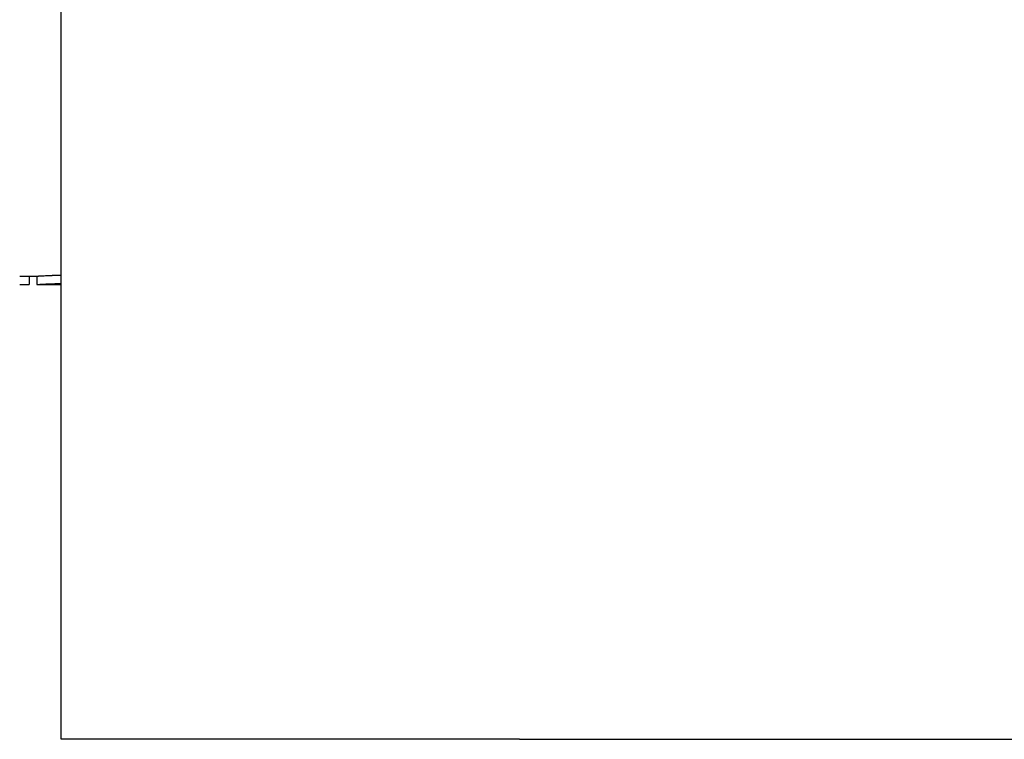
# Model space of a CAD drawing. Units: inches. Extents: x 13 to 253, y 20 to 147.
# Drawn here: x 132 to 133, y 108 to 109 of the extents above; entities that cross this region are included whole.
import ezdxf

# ---------------------------------------------------------------- set-up
doc = ezdxf.new("R2010")
doc.units = ezdxf.units.IN
doc.header["$LTSCALE"] = 16
doc.header["$MEASUREMENT"] = 0
doc.layers.add('Visible Edges(ANSI)', color=7, linetype='Continuous', lineweight=25)

msp = doc.modelspace()

# ---------------------------------------------------------------- linework, layer by layer
at = {"layer": 'Visible Edges(ANSI)'}
for p, q in [((132.0944683, 107.5713171), (132.0944683, 111.3213171)), ((132.0328757, 108.2583171), (132.0582914, 108.2583171)), ((132.0471707, 108.2583171), (132.0471707, 108.2458361)), ((132.0580621, 108.2583171), (132.0580621, 108.2458453)), ((132.0582914, 108.2458171), (132.0829162, 108.2458171)), ((132.7744683, 107.5713171), (132.0944683, 107.5713171)), ((132.7744683, 107.5713171), (134.7744683, 107.5713171))]:
    msp.add_line(p, q, dxfattribs=at)
for points, knots in [([(132.0582914, 108.2583171), (132.0583291, 108.2583171), (132.0583716, 108.2583176), (132.0584187, 108.2583187), (132.0585673, 108.258322), (132.0587623, 108.2583305), (132.0590037, 108.2583434), (132.059052, 108.258346), (132.0591021, 108.2583488), (132.0591541, 108.2583517), (132.0592581, 108.2583576), (132.0593695, 108.2583642), (132.0594884, 108.2583714), (132.0595478, 108.258375), (132.0596091, 108.2583788), (132.0596722, 108.2583827), (132.0597985, 108.2583906), (132.0599322, 108.2583991), (132.0600734, 108.2584082), (132.0601439, 108.2584128), (132.0602164, 108.2584175), (132.0602907, 108.2584223), (132.0604021, 108.2584296), (132.0605177, 108.2584372), (132.0606375, 108.2584451), (132.0607373, 108.2584517), (132.06084, 108.2584585), (132.0609456, 108.2584655), (132.0610618, 108.2584732), (132.0611815, 108.2584811), (132.0613047, 108.2584893), (132.0613383, 108.2584915), (132.0613722, 108.2584938), (132.0614064, 108.2584961), (132.0614748, 108.2585006), (132.0615443, 108.2585052), (132.061615, 108.2585098), (132.0616856, 108.2585145), (132.0617574, 108.2585192), (132.0618304, 108.258524), (132.061879, 108.2585272), (132.0619281, 108.2585304), (132.0619777, 108.2585337), (132.0621267, 108.2585434), (132.0622801, 108.2585534), (132.0624381, 108.2585637), (132.0625435, 108.2585705), (132.0626509, 108.2585774), (132.0627603, 108.2585844), (132.0629791, 108.2585985), (132.063206, 108.2586129), (132.063441, 108.2586277), (132.0635585, 108.2586351), (132.063678, 108.2586426), (132.0637996, 108.2586501), (132.0640427, 108.2586653), (132.0642939, 108.2586808), (132.0645532, 108.2586965), (132.0646829, 108.2587044), (132.0648146, 108.2587124), (132.0649483, 108.2587204), (132.0656168, 108.2587606), (132.066336, 108.2588025), (132.0671059, 108.2588457), (132.0683377, 108.2589148), (132.0696991, 108.258987), (132.0711902, 108.2590604)], [0.267276184, 0.267276184, 0.267276184, 0.267276184, 0.333333333, 0.333333333, 0.333333333, 0.541666667, 0.541666667, 0.541666667, 0.583333333, 0.583333333, 0.583333333, 0.666666667, 0.666666667, 0.666666667, 0.708333333, 0.708333333, 0.708333333, 0.791666667, 0.791666667, 0.791666667, 0.833333333, 0.833333333, 0.833333333, 0.895833333, 0.895833333, 0.895833333, 0.947916667, 0.947916667, 0.947916667, 1.005208333, 1.005208333, 1.005208333, 1.020833333, 1.020833333, 1.020833333, 1.052083333, 1.052083333, 1.052083333, 1.083333333, 1.083333333, 1.083333333, 1.104166667, 1.104166667, 1.104166667, 1.166666667, 1.166666667, 1.166666667, 1.208333333, 1.208333333, 1.208333333, 1.291666667, 1.291666667, 1.291666667, 1.333333333, 1.333333333, 1.333333333, 1.416666667, 1.416666667, 1.416666667, 1.458333333, 1.458333333, 1.458333333, 1.666666667, 1.666666667, 1.666666667, 2, 2, 2, 2]), ([(132.0711902, 108.2590604), (132.0719141, 108.2590963), (132.0726731, 108.2591322), (132.0734673, 108.2591678), (132.0742615, 108.2592034), (132.0750908, 108.2592387), (132.0759552, 108.2592735), (132.0770357, 108.2593169), (132.078171, 108.2593595), (132.0793613, 108.2594007), (132.0795993, 108.259409), (132.0798395, 108.2594172), (132.080082, 108.2594253), (132.0805669, 108.2594416), (132.0810605, 108.2594577), (132.0815629, 108.2594735), (132.0818142, 108.2594814), (132.0820676, 108.2594892), (132.0823232, 108.259497), (132.0827066, 108.2595087), (132.0830949, 108.2595202), (132.0834882, 108.2595315), (132.0838815, 108.2595429), (132.0842797, 108.2595541), (132.0846829, 108.2595651), (132.085086, 108.2595762), (132.0854941, 108.259587), (132.0859072, 108.2595977), (132.0860448, 108.2596013), (132.0861831, 108.2596048), (132.0863219, 108.2596083), (132.08653, 108.2596136), (132.0867394, 108.2596189), (132.08695, 108.2596241), (132.0870203, 108.2596258), (132.0870906, 108.2596275), (132.0871611, 108.2596292), (132.0874783, 108.259637), (132.0877983, 108.2596446), (132.088121, 108.2596522), (132.0882285, 108.2596547), (132.0883363, 108.2596572), (132.0884444, 108.2596596), (132.0886605, 108.2596646), (132.0888777, 108.2596695), (132.089096, 108.2596743), (132.0892414, 108.2596775), (132.0893874, 108.2596807), (132.0895338, 108.2596838), (132.089607, 108.2596854), (132.0896803, 108.259687), (132.0897538, 108.2596885), (132.0899007, 108.2596917), (132.090048, 108.2596947), (132.0901958, 108.2596978), (132.0902697, 108.2596993), (132.0903437, 108.2597009), (132.0904179, 108.2597024), (132.0906403, 108.2597069), (132.0908637, 108.2597114), (132.0910882, 108.2597158), (132.0912379, 108.2597187), (132.091388, 108.2597217), (132.0915386, 108.2597245), (132.0918398, 108.2597303), (132.0921429, 108.2597359), (132.0924478, 108.2597414), (132.0926002, 108.2597441), (132.0927531, 108.2597469), (132.0929065, 108.2597495), (132.0933666, 108.2597576), (132.093831, 108.2597654), (132.0942995, 108.2597728), (132.0943557, 108.2597737), (132.0944119, 108.2597746), (132.0944683, 108.2597755)], [0, 0, 0, 0, 0.166666667, 0.166666667, 0.166666667, 0.333333333, 0.333333333, 0.333333333, 0.541666667, 0.541666667, 0.541666667, 0.583333333, 0.583333333, 0.583333333, 0.666666667, 0.666666667, 0.666666667, 0.708333333, 0.708333333, 0.708333333, 0.770833333, 0.770833333, 0.770833333, 0.833333333, 0.833333333, 0.833333333, 0.895833333, 0.895833333, 0.895833333, 0.916666667, 0.916666667, 0.916666667, 0.947916667, 0.947916667, 0.947916667, 0.958333333, 0.958333333, 0.958333333, 1.005208333, 1.005208333, 1.005208333, 1.020833333, 1.020833333, 1.020833333, 1.052083333, 1.052083333, 1.052083333, 1.072916667, 1.072916667, 1.072916667, 1.083333333, 1.083333333, 1.083333333, 1.104166667, 1.104166667, 1.104166667, 1.114583333, 1.114583333, 1.114583333, 1.145833333, 1.145833333, 1.145833333, 1.166666667, 1.166666667, 1.166666667, 1.208333333, 1.208333333, 1.208333333, 1.229166667, 1.229166667, 1.229166667, 1.291666667, 1.291666667, 1.291666667, 1.29916487, 1.29916487, 1.29916487, 1.29916487]), ([(132.0580621, 108.2458453), (132.0580621, 108.2458333), (132.0580918, 108.2458253), (132.0581513, 108.2458209), (132.0582107, 108.2458166), (132.0582998, 108.245816), (132.0584187, 108.2458187), (132.0584781, 108.24582), (132.058545, 108.2458222), (132.0586193, 108.2458252), (132.0587307, 108.2458296), (132.0588588, 108.2458358), (132.0590037, 108.2458437), (132.059052, 108.2458463), (132.0591021, 108.2458491), (132.0591541, 108.2458521), (132.0592581, 108.245858), (132.0593695, 108.2458647), (132.0594884, 108.245872), (132.0595478, 108.2458756), (132.0596091, 108.2458795), (132.0596722, 108.2458834), (132.0597985, 108.2458914), (132.0599322, 108.2459), (132.0600734, 108.2459092), (132.0601439, 108.2459138), (132.0602164, 108.2459186), (132.0602907, 108.2459235), (132.0604021, 108.2459308), (132.0605177, 108.2459385), (132.0606375, 108.2459465), (132.0606774, 108.2459491), (132.0607178, 108.2459518), (132.0607586, 108.2459545), (132.0608199, 108.2459586), (132.0608823, 108.2459628), (132.0609456, 108.245967), (132.0609668, 108.2459685), (132.060988, 108.2459699), (132.0610094, 108.2459713), (132.0610414, 108.2459735), (132.0610737, 108.2459756), (132.0611062, 108.2459778), (132.0611388, 108.24598), (132.0611716, 108.2459822), (132.0612047, 108.2459844), (132.0612157, 108.2459852), (132.0612268, 108.2459859), (132.0612379, 108.2459866), (132.06126, 108.2459881), (132.0612823, 108.2459896), (132.0613047, 108.2459911), (132.0613159, 108.2459919), (132.0613272, 108.2459926), (132.0613384, 108.2459934), (132.061361, 108.2459949), (132.0613836, 108.2459964), (132.0614064, 108.2459979), (132.0614178, 108.2459987), (132.0614293, 108.2459995), (132.0614407, 108.2460002), (132.0614751, 108.2460025), (132.0615098, 108.2460048), (132.0615447, 108.2460072), (132.061568, 108.2460087), (132.0615914, 108.2460103), (132.061615, 108.2460119), (132.0616856, 108.2460166), (132.0617574, 108.2460214), (132.0618304, 108.2460262), (132.061879, 108.2460294), (132.0619281, 108.2460327), (132.0619777, 108.246036), (132.0621267, 108.2460458), (132.0622801, 108.2460559), (132.0624381, 108.2460663), (132.0625435, 108.2460732), (132.0626509, 108.2460801), (132.0627603, 108.2460872), (132.0629791, 108.2461014), (132.063206, 108.246116), (132.063441, 108.246131), (132.0635585, 108.2461384), (132.063678, 108.246146), (132.0637996, 108.2461537), (132.0640427, 108.246169), (132.0642939, 108.2461846), (132.0645532, 108.2462005), (132.0646829, 108.2462085), (132.0648146, 108.2462165), (132.0649483, 108.2462247), (132.0656168, 108.2462653), (132.066336, 108.2463076), (132.0671059, 108.2463513), (132.0683377, 108.2464211), (132.0696991, 108.2464941), (132.0711902, 108.2465682)], [0, 0, 0, 0, 0.166666667, 0.166666667, 0.166666667, 0.333333333, 0.333333333, 0.333333333, 0.416666667, 0.416666667, 0.416666667, 0.541666667, 0.541666667, 0.541666667, 0.583333333, 0.583333333, 0.583333333, 0.666666667, 0.666666667, 0.666666667, 0.708333333, 0.708333333, 0.708333333, 0.791666667, 0.791666667, 0.791666667, 0.833333333, 0.833333333, 0.833333333, 0.895833333, 0.895833333, 0.895833333, 0.916666667, 0.916666667, 0.916666667, 0.947916667, 0.947916667, 0.947916667, 0.958333333, 0.958333333, 0.958333333, 0.973958333, 0.973958333, 0.973958333, 0.989583333, 0.989583333, 0.989583333, 0.994791667, 0.994791667, 0.994791667, 1.005208333, 1.005208333, 1.005208333, 1.010416667, 1.010416667, 1.010416667, 1.020833333, 1.020833333, 1.020833333, 1.026041667, 1.026041667, 1.026041667, 1.041666667, 1.041666667, 1.041666667, 1.052083333, 1.052083333, 1.052083333, 1.083333333, 1.083333333, 1.083333333, 1.104166667, 1.104166667, 1.104166667, 1.166666667, 1.166666667, 1.166666667, 1.208333333, 1.208333333, 1.208333333, 1.291666667, 1.291666667, 1.291666667, 1.333333333, 1.333333333, 1.333333333, 1.416666667, 1.416666667, 1.416666667, 1.458333333, 1.458333333, 1.458333333, 1.666666667, 1.666666667, 1.666666667, 2, 2, 2, 2]), ([(132.0711902, 108.2465682), (132.0719141, 108.2466045), (132.0726731, 108.2466408), (132.0734673, 108.2466768), (132.0742615, 108.2467128), (132.0750908, 108.2467484), (132.0759552, 108.2467835), (132.0763874, 108.2468011), (132.0768283, 108.2468185), (132.0772781, 108.2468358), (132.0779527, 108.2468616), (132.0786471, 108.2468871), (132.0793613, 108.2469121), (132.0795993, 108.2469205), (132.0798395, 108.2469288), (132.080082, 108.246937), (132.0805669, 108.2469534), (132.0810605, 108.2469697), (132.0815629, 108.2469856), (132.0818142, 108.2469936), (132.0820676, 108.2470016), (132.0823232, 108.2470094), (132.0827066, 108.2470212), (132.0830949, 108.2470328), (132.0834882, 108.2470443), (132.0836193, 108.2470481), (132.0837509, 108.247052), (132.0838831, 108.2470557), (132.0841475, 108.2470633), (132.0844141, 108.2470708), (132.0846829, 108.2470783), (132.0848173, 108.247082), (132.0849522, 108.2470857), (132.0850877, 108.2470894), (132.0853586, 108.2470967), (132.0856318, 108.247104), (132.0859072, 108.2471112), (132.0860448, 108.2471148), (132.0861831, 108.2471184), (132.0863219, 108.2471219), (132.08653, 108.2471273), (132.0867394, 108.2471326), (132.08695, 108.2471378), (132.0870203, 108.2471396), (132.0870906, 108.2471413), (132.0871611, 108.247143), (132.0872668, 108.2471457), (132.0873729, 108.2471483), (132.0874792, 108.2471508), (132.0875855, 108.2471534), (132.0876922, 108.247156), (132.0877992, 108.2471586), (132.0878348, 108.2471594), (132.0878705, 108.2471603), (132.0879062, 108.2471611), (132.0879777, 108.2471628), (132.0880493, 108.2471645), (132.088121, 108.2471662), (132.0881568, 108.247167), (132.0881927, 108.2471679), (132.0882286, 108.2471687), (132.0883004, 108.2471704), (132.0883723, 108.2471721), (132.0884444, 108.2471738), (132.0884804, 108.2471746), (132.0885165, 108.2471754), (132.0885526, 108.2471762), (132.0886608, 108.2471787), (132.0887693, 108.2471812), (132.0888781, 108.2471837), (132.0889506, 108.2471853), (132.0890232, 108.2471869), (132.089096, 108.2471886), (132.0892414, 108.2471918), (132.0893874, 108.247195), (132.0895338, 108.2471982), (132.089607, 108.2471998), (132.0896803, 108.2472014), (132.0897538, 108.247203), (132.0899007, 108.2472061), (132.090048, 108.2472092), (132.0901958, 108.2472123), (132.0902697, 108.2472139), (132.0903437, 108.2472154), (132.0904179, 108.247217), (132.0906403, 108.2472215), (132.0908637, 108.2472261), (132.0910882, 108.2472305), (132.0912379, 108.2472335), (132.091388, 108.2472364), (132.0915386, 108.2472393), (132.0918398, 108.2472451), (132.0921429, 108.2472508), (132.0924478, 108.2472564), (132.0926002, 108.2472592), (132.0927531, 108.2472619), (132.0929065, 108.2472646), (132.0933666, 108.2472728), (132.093831, 108.2472806), (132.0942995, 108.2472881), (132.0943557, 108.247289), (132.0944119, 108.2472899), (132.0944683, 108.2472908)], [0, 0, 0, 0, 0.166666667, 0.166666667, 0.166666667, 0.333333333, 0.333333333, 0.333333333, 0.416666667, 0.416666667, 0.416666667, 0.541666667, 0.541666667, 0.541666667, 0.583333333, 0.583333333, 0.583333333, 0.666666667, 0.666666667, 0.666666667, 0.708333333, 0.708333333, 0.708333333, 0.770833333, 0.770833333, 0.770833333, 0.791666667, 0.791666667, 0.791666667, 0.833333333, 0.833333333, 0.833333333, 0.854166667, 0.854166667, 0.854166667, 0.895833333, 0.895833333, 0.895833333, 0.916666667, 0.916666667, 0.916666667, 0.947916667, 0.947916667, 0.947916667, 0.958333333, 0.958333333, 0.958333333, 0.973958333, 0.973958333, 0.973958333, 0.989583333, 0.989583333, 0.989583333, 0.994791667, 0.994791667, 0.994791667, 1.005208333, 1.005208333, 1.005208333, 1.010416667, 1.010416667, 1.010416667, 1.020833333, 1.020833333, 1.020833333, 1.026041667, 1.026041667, 1.026041667, 1.041666667, 1.041666667, 1.041666667, 1.052083333, 1.052083333, 1.052083333, 1.072916667, 1.072916667, 1.072916667, 1.083333333, 1.083333333, 1.083333333, 1.104166667, 1.104166667, 1.104166667, 1.114583333, 1.114583333, 1.114583333, 1.145833333, 1.145833333, 1.145833333, 1.166666667, 1.166666667, 1.166666667, 1.208333333, 1.208333333, 1.208333333, 1.229166667, 1.229166667, 1.229166667, 1.291666667, 1.291666667, 1.291666667, 1.29916487, 1.29916487, 1.29916487, 1.29916487]), ([(132.0944683, 108.2466467), (132.0943773, 108.246645), (132.0942867, 108.2466433), (132.0941963, 108.2466416), (132.0935518, 108.2466293), (132.0929208, 108.2466163), (132.0923031, 108.2466026), (132.0919942, 108.2465957), (132.0916887, 108.2465887), (132.0913866, 108.2465816), (132.0909334, 108.2465708), (132.0904877, 108.2465597), (132.0900495, 108.2465482), (132.0899035, 108.2465444), (132.0897583, 108.2465405), (132.0896139, 108.2465366), (132.0893252, 108.2465289), (132.0890398, 108.2465209), (132.0887577, 108.2465129), (132.0886167, 108.2465089), (132.0884765, 108.2465048), (132.0883371, 108.2465007), (132.0881281, 108.2464946), (132.0879209, 108.2464884), (132.0877157, 108.2464821), (132.0876473, 108.24648), (132.0875791, 108.2464779), (132.0875111, 108.2464758), (132.087375, 108.2464716), (132.0872399, 108.2464673), (132.0871055, 108.2464631), (132.0870384, 108.2464609), (132.0869714, 108.2464588), (132.0869047, 108.2464567), (132.0867712, 108.2464524), (132.0866385, 108.246448), (132.0865067, 108.2464437), (132.0864408, 108.2464415), (132.0863751, 108.2464393), (132.0863096, 108.2464372), (132.0862114, 108.2464339), (132.0861136, 108.2464306), (132.0860163, 108.2464273), (132.085919, 108.246424), (132.0858222, 108.2464207), (132.0857258, 108.2464173), (132.0856937, 108.2464162), (132.0856617, 108.2464151), (132.0856297, 108.246414), (132.0855656, 108.2464118), (132.0855018, 108.2464095), (132.0854382, 108.2464073), (132.0854065, 108.2464062), (132.0853748, 108.2464051), (132.0853431, 108.2464039), (132.0852798, 108.2464017), (132.0852168, 108.2463994), (132.0851541, 108.2463972), (132.0851227, 108.2463961), (132.0850914, 108.2463949), (132.0850602, 108.2463938), (132.0849665, 108.2463904), (132.0848734, 108.246387), (132.0847809, 108.2463836), (132.0847192, 108.2463814), (132.0846578, 108.2463791), (132.0845967, 108.2463768), (132.0844744, 108.2463723), (132.0843533, 108.2463677), (132.0842332, 108.2463631), (132.0841731, 108.2463608), (132.0841133, 108.2463585), (132.0840538, 108.2463562), (132.0839348, 108.2463517), (132.0838168, 108.246347), (132.0837, 108.2463424), (132.0836415, 108.2463401), (132.0835834, 108.2463378), (132.0835255, 108.2463355), (132.0833518, 108.2463285), (132.0831805, 108.2463216), (132.0830117, 108.2463146), (132.0828991, 108.2463099), (132.0827876, 108.2463053), (132.0826772, 108.2463006), (132.0824564, 108.2462912), (132.0822399, 108.2462819), (132.0820276, 108.2462725), (132.0819215, 108.2462678), (132.0818165, 108.2462631), (132.0817125, 108.2462584), (132.0814007, 108.2462443), (132.0810985, 108.2462302), (132.080806, 108.2462161), (132.080611, 108.2462068), (132.0804203, 108.2461974), (132.0802339, 108.2461881), (132.0798612, 108.2461695), (132.0795056, 108.246151), (132.0791673, 108.2461327), (132.0789981, 108.2461236), (132.0788332, 108.2461146), (132.0786727, 108.2461056), (132.078191, 108.2460787), (132.0777481, 108.2460525), (132.0773439, 108.2460276), (132.0770745, 108.246011), (132.0768223, 108.245995), (132.0765872, 108.2459797), (132.0761172, 108.245949), (132.0757161, 108.2459212), (132.0753838, 108.2458975), (132.0750516, 108.2458738), (132.0747882, 108.2458543), (132.0745937, 108.2458404)], [0.571645798, 0.571645798, 0.571645798, 0.571645798, 0.583333333, 0.583333333, 0.583333333, 0.666666667, 0.666666667, 0.666666667, 0.708333333, 0.708333333, 0.708333333, 0.770833333, 0.770833333, 0.770833333, 0.791666667, 0.791666667, 0.791666667, 0.833333333, 0.833333333, 0.833333333, 0.854166667, 0.854166667, 0.854166667, 0.885416667, 0.885416667, 0.885416667, 0.895833333, 0.895833333, 0.895833333, 0.916666667, 0.916666667, 0.916666667, 0.927083333, 0.927083333, 0.927083333, 0.947916667, 0.947916667, 0.947916667, 0.958333333, 0.958333333, 0.958333333, 0.973958333, 0.973958333, 0.973958333, 0.989583333, 0.989583333, 0.989583333, 0.994791667, 0.994791667, 0.994791667, 1.005208333, 1.005208333, 1.005208333, 1.010416667, 1.010416667, 1.010416667, 1.020833333, 1.020833333, 1.020833333, 1.026041667, 1.026041667, 1.026041667, 1.041666667, 1.041666667, 1.041666667, 1.052083333, 1.052083333, 1.052083333, 1.072916667, 1.072916667, 1.072916667, 1.083333333, 1.083333333, 1.083333333, 1.104166667, 1.104166667, 1.104166667, 1.114583333, 1.114583333, 1.114583333, 1.145833333, 1.145833333, 1.145833333, 1.166666667, 1.166666667, 1.166666667, 1.208333333, 1.208333333, 1.208333333, 1.229166667, 1.229166667, 1.229166667, 1.291666667, 1.291666667, 1.291666667, 1.333333333, 1.333333333, 1.333333333, 1.416666667, 1.416666667, 1.416666667, 1.458333333, 1.458333333, 1.458333333, 1.583333333, 1.583333333, 1.583333333, 1.666666667, 1.666666667, 1.666666667, 1.833333333, 1.833333333, 1.833333333, 2, 2, 2, 2]), ([(132.0745937, 108.2458404), (132.0752312, 108.2458432), (132.0758714, 108.2458461), (132.0765143, 108.2458492), (132.0771572, 108.2458522), (132.0778028, 108.2458553), (132.0784511, 108.2458585), (132.0787753, 108.24586), (132.0791001, 108.2458616), (132.0794256, 108.2458632), (132.0799138, 108.2458656), (132.0804036, 108.245868), (132.0808949, 108.2458704), (132.0810586, 108.2458712), (132.0812226, 108.245872), (132.0813867, 108.2458728), (132.0817149, 108.2458744), (132.0820438, 108.245876), (132.0823733, 108.2458775), (132.0825381, 108.2458783), (132.082703, 108.2458791), (132.0828681, 108.2458799), (132.0831158, 108.2458811), (132.0833639, 108.2458822), (132.0836123, 108.2458834), (132.0836951, 108.2458838), (132.083778, 108.2458841), (132.0838609, 108.2458845), (132.0840266, 108.2458853), (132.0841926, 108.245886), (132.0843587, 108.2458868), (132.0844418, 108.2458872), (132.0845249, 108.2458875), (132.084608, 108.2458879), (132.0847328, 108.2458885), (132.0848576, 108.245889), (132.0849825, 108.2458896), (132.0850241, 108.2458898), (132.0850658, 108.24589), (132.0851074, 108.2458901), (132.0851907, 108.2458905), (132.0852741, 108.2458909), (132.0853575, 108.2458912), (132.0853992, 108.2458914), (132.0854409, 108.2458916), (132.0854826, 108.2458918), (132.0855661, 108.2458922), (132.0856496, 108.2458925), (132.0857331, 108.2458929), (132.0857749, 108.2458931), (132.0858166, 108.2458932), (132.0858584, 108.2458934), (132.0859211, 108.2458937), (132.0859838, 108.2458939), (132.0860465, 108.2458942), (132.0861092, 108.2458945), (132.086172, 108.2458947), (132.0862348, 108.245895), (132.0862557, 108.2458951), (132.0862766, 108.2458952), (132.0862976, 108.2458953), (132.0863394, 108.2458955), (132.0863813, 108.2458956), (132.0864232, 108.2458958), (132.0864441, 108.2458959), (132.0864651, 108.245896), (132.0864861, 108.2458961), (132.086528, 108.2458962), (132.08657, 108.2458964), (132.0866121, 108.2458966), (132.0866331, 108.2458967), (132.0866541, 108.2458968), (132.0866752, 108.2458968), (132.0867383, 108.2458971), (132.0868015, 108.2458974), (132.0868648, 108.2458976), (132.086907, 108.2458978), (132.0869493, 108.245898), (132.0869915, 108.2458981), (132.0870761, 108.2458985), (132.0871609, 108.2458988), (132.0872458, 108.2458991), (132.0872883, 108.2458993), (132.0873308, 108.2458995), (132.0873733, 108.2458996), (132.0874584, 108.2459), (132.0875437, 108.2459003), (132.0876291, 108.2459006), (132.0876718, 108.2459008), (132.0877146, 108.2459009), (132.0877574, 108.2459011), (132.0878857, 108.2459016), (132.0880145, 108.2459021), (132.0881437, 108.2459025), (132.0882298, 108.2459028), (132.088316, 108.2459031), (132.0884025, 108.2459035), (132.0885754, 108.2459041), (132.0887489, 108.2459047), (132.0889231, 108.2459053), (132.0890103, 108.2459056), (132.0890975, 108.2459058), (132.089185, 108.2459061), (132.0894474, 108.245907), (132.0897112, 108.2459078), (132.0899766, 108.2459086), (132.0901536, 108.2459092), (132.0903312, 108.2459097), (132.0905095, 108.2459102), (132.090866, 108.2459112), (132.0912253, 108.2459122), (132.0915872, 108.2459131), (132.0917682, 108.2459136), (132.0919499, 108.245914), (132.0921322, 108.2459144), (132.0926792, 108.2459157), (132.0932323, 108.2459168), (132.0937915, 108.2459178), (132.0940161, 108.2459182), (132.0942417, 108.2459186), (132.0944683, 108.245919)], [0, 0, 0, 0, 0.166666667, 0.166666667, 0.166666667, 0.333333333, 0.333333333, 0.333333333, 0.416666667, 0.416666667, 0.416666667, 0.541666667, 0.541666667, 0.541666667, 0.583333333, 0.583333333, 0.583333333, 0.666666667, 0.666666667, 0.666666667, 0.708333333, 0.708333333, 0.708333333, 0.770833333, 0.770833333, 0.770833333, 0.791666667, 0.791666667, 0.791666667, 0.833333333, 0.833333333, 0.833333333, 0.854166667, 0.854166667, 0.854166667, 0.885416667, 0.885416667, 0.885416667, 0.895833333, 0.895833333, 0.895833333, 0.916666667, 0.916666667, 0.916666667, 0.927083333, 0.927083333, 0.927083333, 0.947916667, 0.947916667, 0.947916667, 0.958333333, 0.958333333, 0.958333333, 0.973958333, 0.973958333, 0.973958333, 0.989583333, 0.989583333, 0.989583333, 0.994791667, 0.994791667, 0.994791667, 1.005208333, 1.005208333, 1.005208333, 1.010416667, 1.010416667, 1.010416667, 1.020833333, 1.020833333, 1.020833333, 1.026041667, 1.026041667, 1.026041667, 1.041666667, 1.041666667, 1.041666667, 1.052083333, 1.052083333, 1.052083333, 1.072916667, 1.072916667, 1.072916667, 1.083333333, 1.083333333, 1.083333333, 1.104166667, 1.104166667, 1.104166667, 1.114583333, 1.114583333, 1.114583333, 1.145833333, 1.145833333, 1.145833333, 1.166666667, 1.166666667, 1.166666667, 1.208333333, 1.208333333, 1.208333333, 1.229166667, 1.229166667, 1.229166667, 1.291666667, 1.291666667, 1.291666667, 1.333333333, 1.333333333, 1.333333333, 1.416666667, 1.416666667, 1.416666667, 1.458333333, 1.458333333, 1.458333333, 1.583333333, 1.583333333, 1.583333333, 1.633547218, 1.633547218, 1.633547218, 1.633547218]), ([(132.0829162, 108.2458171), (132.0830391, 108.2458171), (132.083162, 108.2458171), (132.083285, 108.2458171), (132.0833583, 108.2458171), (132.0834315, 108.2458171), (132.0835049, 108.2458171), (132.0836515, 108.2458171), (132.0837982, 108.2458171), (132.083945, 108.2458171), (132.0840184, 108.2458171), (132.0840918, 108.2458171), (132.0841652, 108.2458171), (132.0842754, 108.2458172), (132.0843856, 108.2458172), (132.0844959, 108.2458172), (132.0846061, 108.2458172), (132.0847164, 108.2458172), (132.0848268, 108.2458173), (132.084882, 108.2458173), (132.0849371, 108.2458173), (132.0849923, 108.2458173), (132.0851579, 108.2458173), (132.0853237, 108.2458174), (132.0854898, 108.2458174), (132.0855267, 108.2458174), (132.0855636, 108.2458174), (132.0856005, 108.2458174), (132.0857113, 108.2458174), (132.0858222, 108.2458175), (132.0859332, 108.2458175), (132.0860072, 108.2458175), (132.0860813, 108.2458175), (132.0861554, 108.2458176), (132.0863777, 108.2458176), (132.0866004, 108.2458177), (132.0868236, 108.2458177), (132.0870468, 108.2458178), (132.0872704, 108.2458179), (132.0874945, 108.2458179), (132.0877186, 108.245818), (132.0879431, 108.2458181), (132.0881681, 108.2458181), (132.088318, 108.2458182), (132.0884682, 108.2458182), (132.0886186, 108.2458183), (132.0889193, 108.2458184), (132.0892208, 108.2458185), (132.0895232, 108.2458185), (132.0896743, 108.2458186), (132.0898257, 108.2458186), (132.0899772, 108.2458187), (132.090735, 108.2458189), (132.0914977, 108.2458191), (132.0922653, 108.2458192), (132.0928793, 108.2458194), (132.0934966, 108.2458195), (132.094117, 108.2458195), (132.094234, 108.2458195), (132.0943511, 108.2458195), (132.0944683, 108.2458195)], [-1.201632986, -1.201632986, -1.201632986, -1.201632986, -1.166666667, -1.166666667, -1.166666667, -1.145833333, -1.145833333, -1.145833333, -1.104166667, -1.104166667, -1.104166667, -1.083333333, -1.083333333, -1.083333333, -1.052083333, -1.052083333, -1.052083333, -1.020833333, -1.020833333, -1.020833333, -1.005208333, -1.005208333, -1.005208333, -0.958333333, -0.958333333, -0.958333333, -0.947916667, -0.947916667, -0.947916667, -0.916666667, -0.916666667, -0.916666667, -0.895833333, -0.895833333, -0.895833333, -0.833333333, -0.833333333, -0.833333333, -0.770833333, -0.770833333, -0.770833333, -0.708333333, -0.708333333, -0.708333333, -0.666666667, -0.666666667, -0.666666667, -0.583333333, -0.583333333, -0.583333333, -0.541666667, -0.541666667, -0.541666667, -0.333333333, -0.333333333, -0.333333333, -0.166666667, -0.166666667, -0.166666667, -0.135237693, -0.135237693, -0.135237693, -0.135237693])]:
    msp.add_open_spline(points, degree=3, knots=knots, dxfattribs=at)
msp.add_open_spline([(132.0328757, 108.2458361), (132.0376407, 108.2458361), (132.0424057, 108.2458361), (132.0471707, 108.2458361)], degree=3, dxfattribs=at)

doc.saveas('drawing.dxf')
